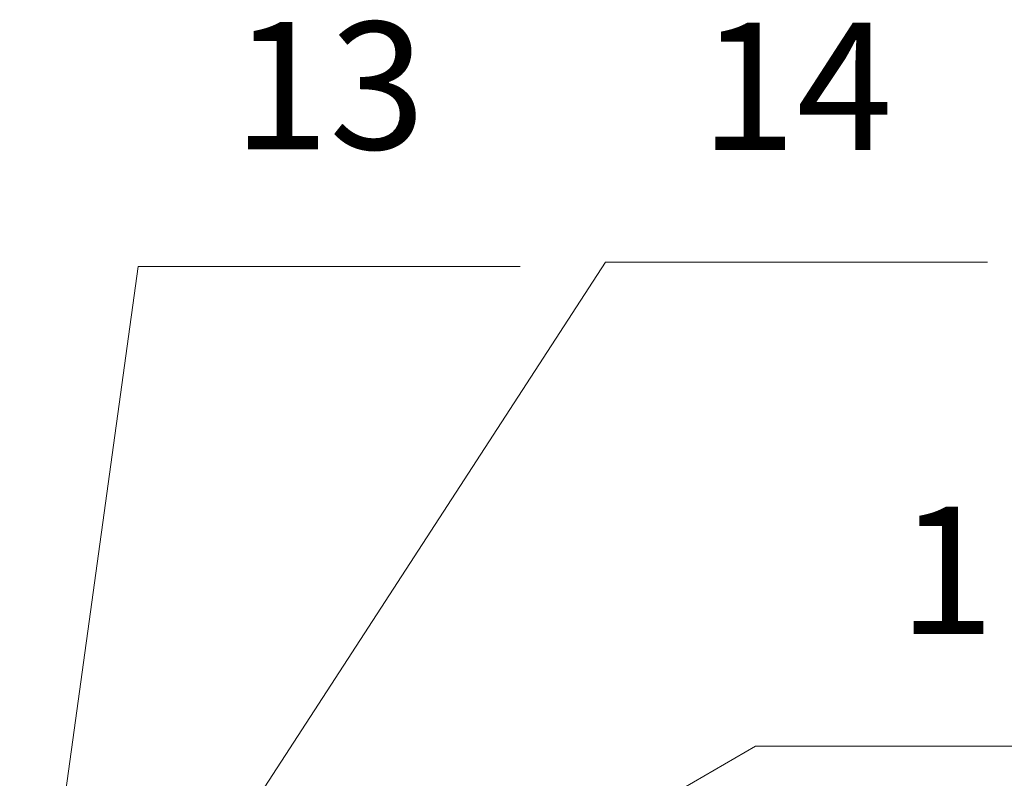
# Model space of a CAD drawing. Units: millimetres. Extents: x 0 to 4573, y 0 to 2730.
# Drawn here: x 1436 to 1700, y 1534 to 1738 of the extents above; entities that cross this region are included whole.
import ezdxf

# ---------------------------------------------------------------- set-up
doc = ezdxf.new("R2010")
doc.units = ezdxf.units.MM
doc.header["$LTSCALE"] = 6.5
doc.layers.add('Značka (ISO)', color=5, linetype='Continuous', lineweight=9, true_color=0x0000ff)
doc.styles.add('Text popisu (ISO)', font='TAHOMA.TTF')

# ---------------------------------------------------------------- blocks, each defined once
blk = doc.blocks.new('Pozice3')
at = {"layer": 'Značka (ISO)'}
for p, q in [((221.387, 225.392), (225.781, 257.137)), ((225.781, 257.137), (241.531, 257.137)), ((220.891, 225.46), (221.044, 222.915)), ((221.882, 225.323), (220.891, 225.46)), ((221.387, 225.392), (221.044, 222.915)), ((221.044, 222.915), (221.882, 225.323))]:
    blk.add_line(p, q, dxfattribs=at)
at = {"layer": 'Značka (ISO)', "flags": 128}
blk.add_lwpolyline([(220.891, 225.46), (221.044, 222.915), (221.882, 225.323), (220.891, 225.46)], dxfattribs=at)
at = {"layer": 'Značka (ISO)'}
blk.add_solid([(220.891, 225.46), (221.044, 222.915), (221.882, 225.323), (220.891, 225.46)], dxfattribs=at)
at = {"layer": 'Značka (ISO)', "insert": (233.656, 263.921), "char_height": 5.25, "attachment_point": 5, "style": 'Text popisu (ISO)'}
blk.add_mtext('13', dxfattribs=at)
blk = doc.blocks.new('Pozice4')
at = {"layer": 'Značka (ISO)'}
for p, q in [((222.586, 222.743), (245.054, 257.324)), ((245.054, 257.324), (260.804, 257.324)), ((222.167, 223.016), (221.224, 220.647)), ((223.005, 222.471), (222.167, 223.016)), ((222.586, 222.743), (221.224, 220.647)), ((221.224, 220.647), (223.005, 222.471))]:
    blk.add_line(p, q, dxfattribs=at)
at = {"layer": 'Značka (ISO)', "flags": 128}
blk.add_lwpolyline([(222.167, 223.016), (221.224, 220.647), (223.005, 222.471), (222.167, 223.016)], dxfattribs=at)
at = {"layer": 'Značka (ISO)'}
blk.add_solid([(222.167, 223.016), (221.224, 220.647), (223.005, 222.471), (222.167, 223.016)], dxfattribs=at)
at = {"layer": 'Značka (ISO)', "insert": (252.929, 263.895), "char_height": 5.25, "attachment_point": 5, "style": 'Text popisu (ISO)'}
blk.add_mtext('14', dxfattribs=at)
blk = doc.blocks.new('Pozice8')
at = {"layer": 'Značka (ISO)'}
for p, q in [((241.514, 231.738), (251.243, 237.356)), ((251.243, 237.356), (266.993, 237.356)), ((241.264, 232.171), (239.349, 230.488)), ((241.764, 231.305), (241.264, 232.171)), ((241.514, 231.738), (239.349, 230.488)), ((239.349, 230.488), (241.764, 231.305))]:
    blk.add_line(p, q, dxfattribs=at)
at = {"layer": 'Značka (ISO)', "flags": 128}
blk.add_lwpolyline([(241.264, 232.171), (239.349, 230.488), (241.764, 231.305), (241.264, 232.171)], dxfattribs=at)
at = {"layer": 'Značka (ISO)'}
blk.add_solid([(241.264, 232.171), (239.349, 230.488), (241.764, 231.305), (241.264, 232.171)], dxfattribs=at)
at = {"layer": 'Značka (ISO)', "insert": (259.118, 243.927), "char_height": 5.25, "attachment_point": 5, "style": 'Text popisu (ISO)'}
blk.add_mtext('1', dxfattribs=at)

msp = doc.modelspace()

# ---------------------------------------------------------------- block references
at = {"layer": 'Značka (ISO)', "xscale": 6.5, "yscale": 6.5, "zscale": 6.5}
for name in ['Pozice3', 'Pozice4', 'Pozice8']:
    msp.add_blockref(name, (0, 0), dxfattribs=at)

doc.saveas('drawing.dxf')
